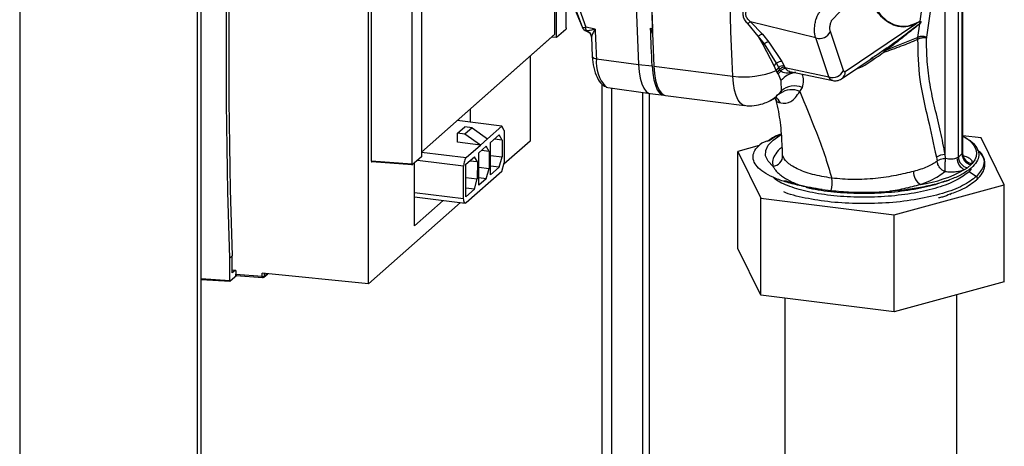
# Paper-space layout 'Blatt5' of a CAD drawing. Units: millimetres. Extents: x 0 to 4200, y 0 to 2970.
# Drawn here: x 3508 to 3651, y 863 to 925 of the extents above; entities that cross this region are included whole.
import ezdxf

# ---------------------------------------------------------------- set-up
doc = ezdxf.new("R2010")
doc.units = ezdxf.units.MM
doc.linetypes.add('SLD-Durchgehend', pattern=[0])
doc.layers.add('SLD-0', color=7, linetype='SLD-Durchgehend', lineweight=30)

psp = doc.layouts.new('Blatt5')

# ---------------------------------------------------------------- linework, layer by layer
at = {"layer": 'SLD-0', "ltscale": 10}
for p, q in [((3507.52, 1366.89), (3507.52, 656.22)), ((3533.44, 650.33), (3533.44, 1367.37)), ((3533.97, 650.27), (3533.97, 1367.31)), ((3558.4, 886.79), (3558.4, 945.48)), ((3558.84, 904.7), (3558.84, 945.68)), ((3566.14, 945.89), (3566.14, 905.32)), ((3564.72, 944.94), (3564.72, 904.26)), ((3585.83, 922.72), (3585.83, 933.21)), ((3585.59, 923.21), (3585.59, 932)), ((3587.03, 930.37), (3589.55, 924.26)), ((3587.24, 924.15), (3587.24, 929.88)), ((3630.67, 930.2), (3626.06, 925.31)), ((3638.86, 925.09), (3639.6, 930.34)), ((3640.88, 930.4), (3639.8, 922.78)), ((3588.61, 926.83), (3589.55, 924.26)), ((3589.18, 926.78), (3590.11, 924.22)), ((3642.52, 905.64), (3642.52, 927.65)), ((3644.98, 926.88), (3644.98, 905.76)), ((3645.08, 905.94), (3645.08, 927.16)), ((3638.85, 925.03), (3638.25, 924.69)), ((3638.26, 924.79), (3638.86, 925.09)), ((3638.85, 925.03), (3638.86, 925.09)), ((3644.45, 905.29), (3644.45, 926.42)), ((3587.17, 923.9), (3585.83, 922.72)), ((3591.46, 923.94), (3590.11, 924.22)), ((3590.22, 923.67), (3590.19, 923.68)), ((3599.54, 924.09), (3599.83, 924.04)), ((3615.27, 922.91), (3613.72, 924.75)), ((3623.66, 922.65), (3614.12, 925)), ((3615.86, 923.18), (3614.12, 925)), ((3627.68, 917.92), (3625.78, 923.6)), ((3627.95, 917.75), (3638.25, 924.69)), ((3638.53, 922.72), (3638.81, 924.72)), ((3638.81, 924.72), (3638.82, 924.78)), ((3585.59, 923.21), (3566.14, 906.02)), ((3585.12, 922.77), (3566.14, 906)), ((3585.12, 922.77), (3585.59, 923.21)), ((3585.83, 922.72), (3585.12, 922.77)), ((3590.91, 922.82), (3591.04, 919.93)), ((3590.95, 922.91), (3590.96, 922.82)), ((3615.97, 921.63), (3615.27, 922.91)), ((3616.16, 921.8), (3615.27, 922.91)), ((3615.86, 923.18), (3616.78, 922.05)), ((3625.56, 916.97), (3623.66, 922.65)), ((3638.53, 922.72), (3633.92, 920.87)), ((3639.8, 922.78), (3639.79, 922.64)), ((3615.97, 921.63), (3616.16, 921.8)), ((3617.57, 918.57), (3615.97, 921.63)), ((3617.94, 918.97), (3616.16, 921.8)), ((3616.78, 922.05), (3618.7, 919.21)), ((3633.92, 920.87), (3633.57, 920.56)), ((3634.08, 921.22), (3633.76, 921)), ((3581.98, 920), (3581.98, 907.62)), ((3591.65, 919.63), (3597.8, 918.8)), ((3627.39, 916.68), (3632.04, 919.81)), ((3597.8, 918.8), (3599.78, 918.57)), ((3600.05, 918.52), (3611.56, 917.08)), ((3617.57, 918.57), (3617.94, 918.97)), ((3617.89, 917.92), (3617.57, 918.57)), ((3618.04, 917.68), (3617.89, 917.92)), ((3618.25, 918.35), (3617.94, 918.97)), ((3618.37, 918.07), (3618.04, 917.68)), ((3618.37, 918.07), (3618.25, 918.35)), ((3618.55, 917.81), (3618.37, 918.07)), ((3618.7, 919.21), (3619.04, 918.59)), ((3619.04, 918.59), (3619.16, 918.36)), ((3619.16, 918.36), (3625.56, 916.97)), ((3619.24, 918.22), (3619.16, 918.36)), ((3618.18, 917.41), (3618.04, 917.68)), ((3618.55, 917.81), (3618.18, 917.41)), ((3618.18, 917.41), (3618.57, 916.43)), ((3618.57, 916.43), (3618.61, 914.91)), ((3619.89, 917.78), (3626.12, 916.43)), ((3592.47, 769.8), (3592.47, 915.88)), ((3593.3, 915.43), (3599.48, 914.54)), ((3593.88, 769.63), (3593.88, 915.35)), ((3621.31, 914.84), (3621.69, 915.44)), ((3598.35, 914.7), (3598.35, 787.7)), ((3599.38, 788.8), (3599.38, 914.55)), ((3599.51, 914.53), (3601.48, 914.32)), ((3601.74, 914.25), (3613.25, 912.81)), ((3617.04, 913.55), (3617.96, 914.09)), ((3617.91, 913.57), (3617.88, 913.5)), ((3618.46, 914.56), (3617.89, 914.2)), ((3618.61, 914.91), (3618.46, 914.56)), ((3573.23, 912.27), (3573.23, 910.38)), ((3577.86, 909.79), (3571.35, 910.61)), ((3571.4, 908.77), (3572.45, 909.7)), ((3573.51, 909.57), (3572.45, 909.7)), ((3573.51, 909.57), (3572.45, 908.63)), ((3573.51, 909.57), (3575.78, 907.96)), ((3575.78, 907.96), (3577.86, 909.79)), ((3578.21, 909.16), (3577.86, 909.79)), ((3572.45, 908.63), (3571.4, 908.77)), ((3571.4, 907.45), (3571.4, 908.77)), ((3574.72, 907.03), (3572.45, 908.63)), ((3575.78, 907.96), (3574.72, 907.03)), ((3576.22, 907.41), (3577.47, 908.51)), ((3577.89, 907.75), (3576.77, 907.89)), ((3577.89, 907.75), (3577.47, 908.51)), ((3578.21, 909.16), (3578.21, 904.44)), ((3647.78, 908.07), (3645.08, 908.4)), ((3651.15, 901.24), (3647.78, 908.07)), ((3574.72, 907.03), (3571.4, 907.45)), ((3572.64, 905.2), (3574.72, 907.03)), ((3574.49, 905.89), (3575.58, 906.85)), ((3576, 906.09), (3575.58, 906.85)), ((3576.21, 902.69), (3576.22, 907.41)), ((3577.89, 907.75), (3577.89, 905.3)), ((3581.98, 907.62), (3578.15, 904.24)), ((3615.39, 906.97), (3612.26, 906.12)), ((3566.14, 905.32), (3564.79, 904.14)), ((3566.15, 906.02), (3572.64, 905.2)), ((3572.6, 904.23), (3573.85, 905.33)), ((3574.28, 904.57), (3573.85, 905.33)), ((3574.49, 901.17), (3574.49, 905.89)), ((3576, 906.09), (3574.88, 906.23)), ((3576, 906.09), (3576, 903.64)), ((3576.22, 905.51), (3577.89, 905.3)), ((3577.47, 903.79), (3577.89, 905.3)), ((3612.26, 906.12), (3615.63, 899.29)), ((3612.26, 891.97), (3612.26, 906.12)), ((3618.81, 905.52), (3618.81, 905.75)), ((3641.24, 905.29), (3641.34, 904.68)), ((3642.57, 905.11), (3642.52, 905.64)), ((3644.45, 905.29), (3644.24, 905.17)), ((3644.45, 905.29), (3644.98, 905.76)), ((3644.98, 905.76), (3645.05, 905.85)), ((3645.06, 905.95), (3645.05, 905.85)), ((3645.06, 906.01), (3645.06, 905.95)), ((3564.72, 904.26), (3558.84, 904.7)), ((3564.79, 904.14), (3558.91, 904.57)), ((3565.11, 895.26), (3565.11, 904.42)), ((3572.28, 903.95), (3565.54, 904.79)), ((3572.28, 899.23), (3572.28, 903.95)), ((3572.6, 899.51), (3572.6, 904.23)), ((3574.28, 904.57), (3573.15, 904.71)), ((3574.28, 904.57), (3574.27, 902.12)), ((3574.49, 903.83), (3576, 903.64)), ((3575.58, 902.13), (3576, 903.64)), ((3577.47, 903.79), (3576.21, 903.95)), ((3577.47, 903.79), (3576.21, 902.69)), ((3577.85, 903.19), (3578.21, 904.44)), ((3645.36, 903.46), (3645.77, 903.72)), ((3645.77, 903.72), (3646.3, 904.18)), ((3646.3, 903.57), (3646.04, 903.16)), ((3646.3, 904.18), (3646.46, 904.36)), ((3572.6, 902.33), (3574.27, 902.12)), ((3577.85, 903.19), (3572.63, 898.6)), ((3573.85, 900.61), (3574.27, 902.12)), ((3575.58, 902.13), (3574.49, 902.27)), ((3575.58, 902.13), (3574.49, 901.17)), ((3646.04, 903.16), (3647.1, 902.47)), ((3573.85, 900.61), (3572.6, 900.77)), ((3573.85, 900.61), (3572.6, 899.51)), ((3621.8, 901.02), (3624.59, 900.56)), ((3635.08, 896.85), (3651.15, 901.24)), ((3642.56, 901.75), (3643.1, 901.94)), ((3651.15, 887.09), (3651.15, 901.24)), ((3565.11, 900.13), (3572.28, 899.23)), ((3565.11, 899.48), (3572.51, 898.55)), ((3615.63, 899.29), (3635.08, 896.85)), ((3615.63, 885.14), (3615.63, 899.29)), ((3624.59, 900.56), (3625.88, 900.4)), ((3643.32, 899.84), (3643.4, 899.87)), ((3571.81, 898.64), (3558.4, 886.79)), ((3569.29, 898.95), (3565.11, 895.26)), ((3635.08, 882.7), (3635.08, 896.85)), ((3538.15, 890.55), (3538.52, 890.87)), ((3538.15, 887.3), (3538.15, 890.55)), ((3538.52, 888.4), (3538.52, 890.87)), ((3615.63, 885.14), (3612.26, 891.97)), ((3539.17, 888.01), (3538.22, 887.18)), ((3539.03, 888.75), (3538.52, 888.8)), ((3538.93, 888.76), (3538.52, 888.4)), ((3539.03, 888.75), (3539.03, 888.19)), ((3539.03, 888.19), (3542.89, 887.9)), ((3539.09, 888.02), (3542.96, 887.73)), ((3542.89, 887.9), (3542.91, 888.36)), ((3558.4, 886.79), (3542.91, 888.36)), ((3543.14, 887.79), (3543.7, 888.28)), ((3543.21, 887.94), (3543.23, 888.41)), ((3543.61, 888.29), (3543.21, 887.94)), ((3533.97, 887.58), (3538.15, 887.3)), ((3533.97, 887.44), (3538.2, 887.17)), ((3651.15, 887.09), (3635.08, 882.7)), ((3635.08, 882.7), (3615.63, 885.14)), ((3644.25, 819.85), (3644.25, 885.21)), ((3619.15, 884.7), (3619.15, 819.85))]:
    psp.add_line(p, q, dxfattribs=at)
at = {"layer": 'SLD-0', "ltscale": 10, "flags": 128}
for points in [[(3597.8, 979.19), (3597.5, 971.4), (3597.29, 963.67), (3597.16, 955.99), (3597.12, 948.39), (3597.16, 940.86), (3597.29, 933.42), (3597.5, 926.06), (3597.8, 918.8)], [(3600.05, 978.91), (3599.75, 971.12), (3599.53, 963.38), (3599.4, 955.71), (3599.36, 948.11), (3599.4, 940.58), (3599.53, 933.14), (3599.75, 925.78), (3600.05, 918.52)], [(3599.38, 945.26), (3599.4, 942.57), (3599.43, 939.89), (3599.47, 937.22), (3599.52, 934.56), (3599.58, 931.91), (3599.65, 929.28), (3599.73, 926.66), (3599.83, 924.04)], [(3611.56, 917.08), (3611.46, 919.24), (3611.37, 921.41), (3611.28, 923.58), (3611.21, 925.77), (3611.14, 927.97), (3611.08, 930.17), (3611.03, 932.38), (3610.98, 934.6)], [(3630.7, 930.28), (3631.43, 928.59), (3632.23, 927.17), (3633.1, 926.02), (3634.04, 925.17), (3635.03, 924.62), (3636.08, 924.37), (3637.16, 924.43), (3638.26, 924.79)], [(3591.46, 923.94), (3591.48, 923.4), (3591.51, 922.86), (3591.53, 922.32), (3591.55, 921.78), (3591.58, 921.24), (3591.6, 920.7), (3591.62, 920.17), (3591.65, 919.63)], [(3599.78, 918.57), (3599.75, 919.26), (3599.72, 919.95), (3599.68, 920.63), (3599.66, 921.32), (3599.63, 922.01), (3599.6, 922.7), (3599.57, 923.39), (3599.54, 924.09)], [(3591.02, 920.03), (3591.02, 920), (3591.04, 919.93)], [(3597.8, 918.8), (3597.89, 917.73), (3598.05, 916.78), (3598.27, 915.97), (3598.56, 915.32), (3598.89, 914.86), (3599.27, 914.6), (3599.51, 914.53)], [(3599.78, 918.57), (3599.87, 917.51), (3600.03, 916.56), (3600.25, 915.75), (3600.53, 915.11), (3600.86, 914.65), (3601.24, 914.39), (3601.48, 914.32)], [(3600.05, 918.52), (3600.14, 917.45), (3600.29, 916.5), (3600.52, 915.69), (3600.8, 915.04), (3601.14, 914.58), (3601.51, 914.31), (3601.74, 914.25)], [(3613.25, 912.81), (3613.02, 912.87), (3612.65, 913.14), (3612.31, 913.6), (3612.03, 914.24), (3611.8, 915.05), (3611.65, 916.01), (3611.56, 917.08)], [(3593.05, 915.51), (3593.09, 915.49), (3593.3, 915.43)], [(3617.39, 903.94), (3616.69, 904.69), (3616.34, 905.46), (3616.35, 906.24), (3616.71, 907.02), (3617.43, 907.76), (3618.47, 908.47), (3618.57, 908.52)], [(3645.13, 908.35), (3645.82, 907.89), (3646.37, 907.41), (3646.77, 906.91), (3647.02, 906.4), (3647.11, 905.89), (3647.05, 905.37), (3646.83, 904.86), (3646.46, 904.36)], [(3572.63, 898.6), (3572.57, 898.56), (3572.5, 898.55), (3572.44, 898.59), (3572.38, 898.66), (3572.34, 898.76), (3572.31, 898.89), (3572.29, 899.05), (3572.28, 899.23)]]:
    psp.add_lwpolyline(points, dxfattribs=at)
at = {"layer": 'SLD-0', "ltscale": 100}
for centre, radius, start, end in [((3590.48, 924.62), 1, 202.4118, 254.8938), ((3633.76, 934.92), 35.89, 197.5719, 199.1002), ((3614.53, 923.92), 1.15, 110.4185, 134.4027), ((3624.18, 924.33), 1.76, 252.7526, 335.4867), ((3639.01, 924.64), 0.757, 169.0601, 176.8027), ((3616.82, 921.04), 1.01, 91.9505, 130.6445), ((3634.21, 920.55), 0.639, 135.3678, 178.8596), ((3634.53, 920.8), 0.618, 137.1617, 173.3633), ((3591.63, 920.38), 0.746, 216.8215, 271.2729), ((3596.73, 919.06), 5.11, 173.5544, 223.9289), ((3613.18, 929.11), 12.14, 262.3197, 292.8269), ((3621.09, 915.61), 3.95, 136.0814, 144.1984), ((3618.58, 918.24), 0.975, 83.1079, 131.2469), ((3618.9, 917.63), 0.97, 81.4845, 132.4348), ((3626.08, 918.65), 1.76, 252.7526, 335.4867), ((3621.22, 914.14), 3.51, 97.836, 139.2157), ((3626.64, 917.76), 1.32, 304.568, 359.3982), ((3620.11, 912.35), 2.76, 64.1999, 126.7847), ((3620.57, 912.73), 2.93, 67.5335, 131.924), ((3614.56, 917.99), 5.09, 298.8478, 322.7571), ((3616.44, 911.98), 2.4, 29.6963, 56.549), ((3617.05, 905.22), 2.43, 94.3687, 130.0713), ((3617.32, 905.43), 1.49, 272.7497, 3.5454), ((3642.52, 903.16), 2.48, 89.9922, 121.0295), ((3646.04, 905.13), 1.8, 178.7732, 247.9762), ((3646.1, 905.33), 1.64, 181.2559, 258.5929), ((3646.62, 905.79), 1.64, 181.0623, 258.8215), ((3646.6, 905.9), 1.55, 181.8556, 264.4918), ((3622.21, 901.5), 3.83, 343.2698, 10.7753), ((3639.87, 903.03), 1.96, 175.2245, 241.5465), ((3636.38, 919.57), 18.44, 277.9569, 299.1386), ((3646.96, 902.21), 0.299, 297.676, 62.324), ((3543, 888.35), 0.468, 257.3192, 297.3206), ((3542.98, 887.98), 0.25, 265.5986, 311.4621), ((3543.01, 887.94), 0.206, 311.9172, 359.0798)]:
    psp.add_arc(centre, radius, start, end, dxfattribs=at)
for centre, major_axis, ratio, start_param, end_param in [((4358.69, 830.03), (618.08, -603.29), 0.895906, 3.769398, 3.895821), ((4335.15, 809.23), (-540.05, 673.75), 0.870254, 0.735745, 0.862168), ((3538.23, 887.36), (0.025, 0.199), 0.332115, 1.933496, 3.50239)]:
    psp.add_ellipse(centre, major_axis=major_axis, ratio=ratio, start_param=start_param, end_param=end_param, dxfattribs=at)
at = {"layer": 'SLD-0', "ltscale": 10}
for points, knots in [([(3638.25, 924.69), (3637.76, 924.51), (3636.76, 924.15), (3635.31, 924.31), (3633.74, 925.13), (3632.11, 926.89), (3631.15, 929.09), (3630.67, 930.2)], [0, 0, 0, 0, 0.165376, 0.335564, 0.510271, 0.752144, 1, 1, 1, 1]), ([(3613.72, 924.75), (3613.57, 924.92), (3613.29, 925.24), (3613.05, 925.83), (3613.01, 926.47), (3613.17, 926.86), (3613.26, 927.07)], [0, 0, 0, 0, 0.262472, 0.495859, 0.740729, 1, 1, 1, 1]), ([(3614.12, 925), (3613.98, 925.13), (3613.71, 925.38), (3613.48, 925.78), (3613.42, 926.11), (3613.45, 926.44), (3613.58, 926.66), (3613.67, 926.81)], [0, 0, 0, 0, 0.264187, 0.510842, 0.630184, 0.749612, 1, 1, 1, 1]), ([(3623.66, 922.65), (3623.6, 922.8), (3623.5, 923.1), (3623.45, 923.68), (3623.48, 924.3), (3623.58, 924.96), (3623.76, 925.55), (3623.98, 926.07), (3624.26, 926.55), (3624.49, 926.75), (3624.62, 926.87)], [0, 0, 0, 0, 0.1277595, 0.2526195, 0.3733654, 0.49805, 0.628033, 0.728519, 0.8506157, 1, 1, 1, 1]), ([(3625.78, 923.6), (3625.76, 923.66), (3625.73, 923.77), (3625.71, 924.01), (3625.72, 924.26), (3625.75, 924.53), (3625.81, 924.78), (3625.88, 925.01), (3625.96, 925.19), (3626.03, 925.27), (3626.06, 925.31)], [0, 0, 0, 0, 0.124977, 0.249922, 0.374889, 0.499955, 0.62493, 0.749991, 0.874982, 1, 1, 1, 1]), ([(3638.86, 925.09), (3638.88, 925.1), (3638.9, 925.11), (3638.93, 925.1), (3638.95, 925.08), (3638.97, 925.03), (3638.97, 924.98), (3638.96, 924.92), (3638.93, 924.86), (3638.89, 924.8), (3638.85, 924.75), (3638.82, 924.73), (3638.81, 924.72)], [0, 0, 0, 0, 0.126603, 0.2119, 0.330854, 0.420469, 0.498107, 0.575196, 0.662833, 0.780666, 0.868433, 1, 1, 1, 1]), ([(3638.82, 924.78), (3638.82, 924.78), (3638.83, 924.78), (3638.83, 924.79), (3638.84, 924.8), (3638.85, 924.82), (3638.86, 924.86), (3638.87, 924.92), (3638.87, 924.98), (3638.87, 925.02), (3638.86, 925.03), (3638.86, 925.03), (3638.86, 925.03), (3638.85, 925.03)], [0, 0, 0, 0, 0.031501, 0.063074, 0.097263, 0.136102, 0.261924, 0.491984, 0.726549, 0.886887, 0.946475, 0.973511, 1, 1, 1, 1]), ([(3587.24, 924.15), (3587.24, 924.13), (3587.23, 924.08), (3587.22, 924), (3587.2, 923.95), (3587.18, 923.92), (3587.17, 923.91), (3587.17, 923.9)], [0, 0, 0, 0, 0.244094, 0.491846, 0.743354, 0.871183, 1, 1, 1, 1]), ([(3589.55, 924.26), (3589.56, 924.24), (3589.6, 924.2), (3589.72, 924.18), (3589.89, 924.18), (3590.04, 924.21), (3590.11, 924.22)], [0, 0, 0, 0, 0.245795, 0.500003, 0.754209, 1, 1, 1, 1]), ([(3590.19, 923.67), (3590.28, 923.63), (3590.47, 923.56), (3590.7, 923.34), (3590.85, 923.07), (3590.88, 922.87), (3590.89, 922.77)], [0, 0, 0, 0, 0.2413258, 0.4962396, 0.7531766, 1, 1, 1, 1]), ([(3591.46, 923.94), (3591.22, 923.87), (3590.75, 923.73), (3590.39, 923.69), (3590.22, 923.67)], [0, 0, 0, 0, 0.5183382, 1, 1, 1, 1]), ([(3590.22, 923.67), (3590.31, 923.64), (3590.48, 923.57), (3590.69, 923.38), (3590.85, 923.15), (3590.9, 922.96), (3590.93, 922.88)], [0, 0, 0, 0, 0.245016, 0.5, 0.754984, 1, 1, 1, 1]), ([(3591.46, 923.94), (3591.34, 923.73), (3591.12, 923.31), (3590.99, 923.02), (3590.93, 922.88)], [0, 0, 0, 0, 0.518073, 1, 1, 1, 1]), ([(3638.81, 924.72), (3638.3, 924.3), (3637.26, 923.46), (3635.62, 922.14), (3634.49, 921.3), (3633.92, 920.87)], [0, 0, 0, 0, 0.331993, 0.664013, 1, 1, 1, 1]), ([(3634.08, 921.22), (3634.08, 921.22), (3634.08, 921.22), (3634.08, 921.22), (3634.08, 921.22), (3634.09, 921.23), (3634.11, 921.25), (3634.93, 921.83), (3636.54, 923.02), (3638.05, 924.19), (3638.82, 924.78)], [0, 0, 0, 0, 0.000009, 0.000081, 0.000283, 0.001051, 0.004045, 0.015861, 0.499885, 1, 1, 1, 1]), ([(3590.93, 922.88), (3590.91, 922.85), (3590.89, 922.8), (3590.89, 922.78), (3590.89, 922.77)], [0, 0, 0, 0, 0.5558279, 1, 1, 1, 1]), ([(3590.89, 922.77), (3590.89, 922.77), (3590.89, 922.76), (3590.9, 922.77), (3590.91, 922.77)], [0, 0, 0, 0, 0.130378, 1, 1, 1, 1]), ([(3615.86, 923.18), (3615.82, 923.18), (3615.73, 923.17), (3615.58, 923.11), (3615.42, 923.02), (3615.32, 922.95), (3615.27, 922.91)], [0, 0, 0, 0, 0.246025, 0.499982, 0.753948, 1, 1, 1, 1]), ([(3633.57, 920.56), (3634.44, 920.87), (3636.16, 921.47), (3637.72, 922.12), (3638.5, 922.44)], [0, 0, 0, 0, 0.500139, 1, 1, 1, 1]), ([(3638.5, 922.44), (3638.5, 922.49), (3638.51, 922.58), (3638.52, 922.68), (3638.53, 922.72)], [0, 0, 0, 0, 0.500075, 1, 1, 1, 1]), ([(3639.79, 922.64), (3639.67, 922.65), (3639.48, 922.67), (3639.22, 922.65), (3639.02, 922.63), (3638.84, 922.59), (3638.64, 922.53), (3638.56, 922.48), (3638.5, 922.44)], [0, 0, 0, 0, 0.2392909, 0.3682538, 0.4999995, 0.6317453, 0.7607084, 1, 1, 1, 1]), ([(3638.5, 922.44), (3638.54, 920.49), (3638.63, 916.62), (3640.03, 910.89), (3640.84, 907.14), (3641.24, 905.29)], [0, 0, 0, 0, 0.337774, 0.673679, 1, 1, 1, 1]), ([(3639.8, 922.78), (3639.68, 922.81), (3639.5, 922.85), (3639.24, 922.87), (3639.05, 922.87), (3638.87, 922.85), (3638.68, 922.81), (3638.59, 922.76), (3638.53, 922.72)], [0, 0, 0, 0, 0.23964, 0.368477, 0.499996, 0.631516, 0.760354, 1, 1, 1, 1]), ([(3642.52, 905.64), (3642.31, 906.76), (3641.88, 909.04), (3641.02, 912.43), (3640.28, 915.84), (3639.85, 919.25), (3639.81, 921.5), (3639.79, 922.64)], [0, 0, 0, 0, 0.196341, 0.401948, 0.601608, 0.798293, 1, 1, 1, 1]), ([(3633.76, 921), (3633.31, 920.68), (3632.63, 920.21), (3631.86, 919.7), (3631.61, 919.54)], [0, 0, 0, 0, 0.6645409, 1, 1, 1, 1]), ([(3591.04, 919.93), (3591.1, 919.38), (3591.23, 918.23), (3591.73, 916.84), (3592.33, 915.87), (3592.8, 915.66), (3592.99, 915.58)], [0, 0, 0, 0, 0.2511604, 0.5223485, 0.8032153, 1, 1, 1, 1]), ([(3629.62, 918.18), (3629.78, 918.23), (3630.5, 918.46), (3631.83, 919.37), (3632.87, 920.08), (3633.57, 920.56)], [0, 0, 0, 0, 0.085216, 0.382707, 1, 1, 1, 1]), ([(3619.16, 918.36), (3619.1, 918.37), (3618.97, 918.38), (3618.75, 918.33), (3618.54, 918.22), (3618.42, 918.12), (3618.37, 918.07)], [0, 0, 0, 0, 0.243215, 0.498912, 0.755196, 1, 1, 1, 1]), ([(3619.24, 918.22), (3619.19, 918.22), (3619.07, 918.22), (3618.87, 918.13), (3618.68, 918), (3618.59, 917.87), (3618.55, 917.81)], [0, 0, 0, 0, 0.245614, 0.501943, 0.757163, 1, 1, 1, 1]), ([(3619.24, 918.22), (3619.32, 918.13), (3619.46, 917.95), (3619.67, 917.83), (3619.85, 917.8), (3619.89, 917.79)], [0, 0, 0, 0, 0.43584, 0.872185, 1, 1, 1, 1]), ([(3627.68, 917.92), (3627.69, 917.88), (3627.73, 917.8), (3627.8, 917.73), (3627.87, 917.71), (3627.93, 917.73), (3627.95, 917.75)], [0, 0, 0, 0, 0.249794, 0.499983, 0.749048, 1, 1, 1, 1]), ([(3620.74, 917.61), (3620.47, 917.59), (3619.96, 917.56), (3619.33, 917.52), (3618.87, 917.57), (3618.65, 917.73), (3618.55, 917.81)], [0, 0, 0, 0, 0.286198, 0.547214, 0.782543, 1, 1, 1, 1]), ([(3621.69, 915.44), (3621.78, 915.77), (3621.96, 916.37), (3621.77, 917.07), (3621.68, 917.39)], [0, 0, 0, 0, 0.545705, 1, 1, 1, 1]), ([(3626.13, 916.44), (3626.08, 916.45), (3625.94, 916.48), (3625.73, 916.65), (3625.62, 916.87), (3625.56, 916.97)], [0, 0, 0, 0, 0.230851, 0.614285, 1, 1, 1, 1]), ([(3626.13, 916.43), (3626.23, 916.41), (3626.45, 916.38), (3626.78, 916.42), (3627.1, 916.51), (3627.29, 916.62), (3627.38, 916.68)], [0, 0, 0, 0, 0.247751, 0.4998008, 0.7519802, 1, 1, 1, 1]), ([(3613.24, 912.84), (3613.38, 912.82), (3613.96, 912.7), (3614.98, 912.81), (3616.13, 913.09), (3616.77, 913.42), (3617.04, 913.55)], [0, 0, 0, 0, 0.104018, 0.449769, 0.76984, 1, 1, 1, 1]), ([(3617.67, 914.01), (3617.66, 914.01), (3617.65, 914.01), (3617.77, 913.71), (3617.85, 913.52)], [0, 0, 0, 0, 0.367748, 1, 1, 1, 1]), ([(3617.81, 913.56), (3617.94, 913.01), (3618.34, 911.44), (3618.62, 908.85), (3618.72, 906.74), (3618.76, 905.75)], [0, 0, 0, 0, 0.22171, 0.635369, 1, 1, 1, 1]), ([(3618.53, 913.17), (3619.04, 913.14), (3620.09, 913.09), (3620.9, 914.24), (3621.31, 914.84)], [0, 0, 0, 0, 0.481162, 1, 1, 1, 1]), ([(3621.31, 914.84), (3622.13, 912.88), (3623.35, 909.92), (3624.94, 905.73), (3625.63, 903.39), (3625.97, 902.22)], [0, 0, 0, 0, 0.497989, 0.749427, 1, 1, 1, 1]), ([(3617.88, 913.5), (3617.88, 913.49), (3617.82, 913.38), (3618.18, 913.27), (3618.53, 913.17)], [0, 0, 0, 0, 0.065658, 1, 1, 1, 1]), ([(3616.62, 907.6), (3617.07, 907.96), (3617.58, 908.36), (3618.51, 908.65), (3618.6, 908.68)], [0, 0, 0, 0, 0.902639, 1, 1, 1, 1]), ([(3618.6, 908.64), (3618.43, 908.56), (3617.72, 908.26), (3617.23, 907.91), (3616.86, 907.65)], [0, 0, 0, 0, 0.255286, 1, 1, 1, 1]), ([(3645.13, 908.35), (3645.61, 908.06), (3646.49, 907.51), (3647.21, 906.62), (3647.49, 905.73), (3647.34, 904.81), (3646.83, 904.21), (3646.58, 903.91)], [0, 0, 0, 0, 0.2188927, 0.4059514, 0.5984108, 0.7960951, 1, 1, 1, 1]), ([(3621.8, 901.02), (3621.07, 901.18), (3619.6, 901.51), (3617.78, 902.15), (3616.3, 902.88), (3615.24, 903.68), (3614.6, 904.54), (3614.44, 905.41), (3614.7, 906.27), (3615.22, 906.81), (3615.48, 907.08)], [0, 0, 0, 0, 0.123304, 0.250162, 0.37345, 0.500163, 0.626116, 0.755631, 0.87629, 1, 1, 1, 1]), ([(3618.71, 906.69), (3618.69, 906.67), (3618.26, 906.39), (3617.77, 905.77), (3617.29, 904.87), (3617.36, 904.25), (3617.39, 903.94)], [0, 0, 0, 0, 0.015777, 0.343708, 0.671824, 1, 1, 1, 1]), ([(3625.97, 902.22), (3625, 902.38), (3623.07, 902.69), (3620.82, 903.56), (3619.27, 904.58), (3618.96, 905.21), (3618.81, 905.52)], [0, 0, 0, 0, 0.2502451, 0.4996039, 0.7485371, 1, 1, 1, 1]), ([(3641.34, 904.68), (3641.4, 904.73), (3641.51, 904.83), (3641.83, 904.96), (3642.21, 905.06), (3642.45, 905.09), (3642.57, 905.11)], [0, 0, 0, 0, 0.239812, 0.498673, 0.758272, 1, 1, 1, 1]), ([(3642.5, 903.18), (3642.5, 903.27), (3642.51, 903.45), (3642.52, 903.95), (3642.54, 904.43), (3642.56, 904.82), (3642.57, 905.01), (3642.57, 905.11)], [0, 0, 0, 0, 0.250848, 0.499196, 0.747937, 0.87232, 1, 1, 1, 1]), ([(3642.57, 905.11), (3642.72, 905.08), (3643.03, 905.03), (3643.5, 905.02), (3643.93, 905.06), (3644.14, 905.13), (3644.24, 905.17)], [0, 0, 0, 0, 0.251238, 0.500482, 0.754164, 1, 1, 1, 1]), ([(3645.13, 905.39), (3645.13, 905.41), (3645.14, 905.44), (3645.09, 905.61), (3645.08, 905.83), (3645.07, 905.98)], [0, 0, 0, 0, 0.229121, 0.482449, 1, 1, 1, 1]), ([(3646.46, 904.36), (3646.48, 904.48), (3646.54, 904.71), (3646.15, 905.07), (3645.66, 905.32), (3645.24, 905.42), (3645.13, 905.44)], [0, 0, 0, 0, 0.2978068, 0.5958863, 0.8943782, 1, 1, 1, 1]), ([(3647.25, 906.29), (3647.51, 906.02), (3648.24, 905.27), (3648.29, 903.94), (3647.5, 902.96), (3647.1, 902.47)], [0, 0, 0, 0, 0.218094, 0.609047, 1, 1, 1, 1]), ([(3647.2, 902.01), (3647.47, 902.31), (3647.93, 902.81), (3648.23, 903.51), (3648.34, 904.08), (3648.33, 904.62), (3648.16, 905.19), (3647.89, 905.8), (3647.45, 906.16), (3647.23, 906.34)], [0, 0, 0, 0, 0.217163, 0.365803, 0.478843, 0.589726, 0.718609, 0.85992, 1, 1, 1, 1]), ([(3558.84, 904.7), (3558.84, 904.68), (3558.84, 904.63), (3558.86, 904.58), (3558.88, 904.56), (3558.89, 904.56), (3558.9, 904.57), (3558.91, 904.57)], [0, 0, 0, 0, 0.252282, 0.502773, 0.743019, 0.868681, 1, 1, 1, 1]), ([(3564.79, 904.14), (3564.79, 904.13), (3564.78, 904.12), (3564.76, 904.12), (3564.74, 904.14), (3564.73, 904.19), (3564.73, 904.24), (3564.72, 904.26)], [0, 0, 0, 0, 0.128817, 0.256646, 0.508154, 0.755906, 1, 1, 1, 1]), ([(3617.39, 903.94), (3617.47, 903.81), (3617.62, 903.55), (3617.97, 903.15), (3618.4, 902.75), (3619.09, 902.24), (3620.15, 901.62), (3621.25, 901.22), (3621.8, 901.02)], [0, 0, 0, 0, 0.126197, 0.251815, 0.38097, 0.502006, 0.7512, 1, 1, 1, 1]), ([(3646.58, 903.91), (3646.21, 903.59), (3645.5, 903), (3643.89, 902.22), (3642.03, 901.55), (3639.84, 901), (3637.15, 900.51), (3635.07, 900.33), (3633.89, 900.23)], [0, 0, 0, 0, 0.17217, 0.324394, 0.481014, 0.633636, 0.790594, 1, 1, 1, 1]), ([(3641.34, 904.68), (3640.91, 904.39), (3640.03, 903.82), (3638.62, 903.4), (3637.92, 903.19)], [0, 0, 0, 0, 0.5007348, 1, 1, 1, 1]), ([(3642.5, 903.18), (3642.36, 903.24), (3642.09, 903.36), (3641.73, 903.72), (3641.45, 904.17), (3641.38, 904.51), (3641.34, 904.68)], [0, 0, 0, 0, 0.250997, 0.499935, 0.749198, 1, 1, 1, 1]), ([(3646.04, 903.16), (3645.47, 902.73), (3644.34, 901.86), (3641.52, 900.79), (3638.1, 899.99), (3634.22, 899.51), (3630.18, 899.37), (3626.24, 899.59), (3622.66, 900.13), (3619.77, 900.97), (3617.98, 901.75), (3617.53, 902.26), (3617.43, 902.37)], [0, 0, 0, 0, 0.1078, 0.2156, 0.323401, 0.431201, 0.539002, 0.646802, 0.754602, 0.862403, 0.970203, 1, 1, 1, 1]), ([(3647.1, 902.47), (3646.49, 902.01), (3645.28, 901.08), (3642.24, 899.94), (3638.57, 899.08), (3634.41, 898.57), (3630.07, 898.44), (3625.82, 898.67), (3622.08, 899.28), (3619.73, 899.83), (3618.97, 900.21), (3618.97, 900.21)], [0, 0, 0, 0, 0.1248933, 0.2497869, 0.3746807, 0.4995743, 0.624468, 0.7493617, 0.8742554, 0.9991491, 1, 1, 1, 1]), ([(3637.92, 903.19), (3637.1, 902.99), (3635.47, 902.6), (3632.4, 902.12), (3629.11, 901.93), (3627.02, 902.12), (3625.97, 902.22)], [0, 0, 0, 0, 0.250882, 0.49948, 0.748185, 1, 1, 1, 1]), ([(3638.94, 901.31), (3639.43, 901.5), (3640.41, 901.87), (3641.61, 902.51), (3642.21, 902.96), (3642.5, 903.18)], [0, 0, 0, 0, 0.337265, 0.673571, 1, 1, 1, 1]), ([(3642.5, 903.18), (3642.77, 903.16), (3643.31, 903.12), (3644.1, 903.16), (3644.82, 903.27), (3645.18, 903.4), (3645.36, 903.46)], [0, 0, 0, 0, 0.250373, 0.500463, 0.750314, 1, 1, 1, 1]), ([(3624.59, 900.56), (3623.44, 900.74), (3621.36, 901.06), (3619.8, 901.6), (3619.11, 901.84)], [0, 0, 0, 0, 0.5556206, 1, 1, 1, 1]), ([(3642.47, 901.78), (3642.13, 901.64), (3640.91, 901.13), (3638.06, 900.53), (3634.23, 900.04), (3630.17, 899.9), (3626.28, 900.13), (3623.57, 900.48), (3622.45, 900.8), (3622.29, 900.85)], [0, 0, 0, 0, 0.069332, 0.249393, 0.429453, 0.609514, 0.789574, 0.969635, 1, 1, 1, 1]), ([(3633.89, 900.23), (3634.8, 900.38), (3636.62, 900.68), (3638.16, 901.1), (3638.94, 901.31)], [0, 0, 0, 0, 0.498183, 1, 1, 1, 1]), ([(3647.1, 901.94), (3646.52, 901.47), (3645.57, 900.7), (3643.87, 900.1), (3643.21, 899.87)], [0, 0, 0, 0, 0.611837, 1, 1, 1, 1]), ([(3625.88, 900.4), (3626.84, 900.32), (3628.61, 900.17), (3631.33, 900.12), (3633.03, 900.2), (3633.89, 900.23)], [0, 0, 0, 0, 0.36846, 0.680248, 1, 1, 1, 1]), ([(3643.21, 899.87), (3642.88, 899.72), (3642.41, 899.5), (3641.75, 899.36), (3641.55, 899.32)], [0, 0, 0, 0, 0.693554, 1, 1, 1, 1]), ([(3539.12, 888.03), (3539.11, 888.02), (3539.09, 888.01), (3539.06, 888.03), (3539.05, 888.07), (3539.04, 888.11), (3539.03, 888.16), (3539.03, 888.19)], [0, 0, 0, 0, 0.245503, 0.489345, 0.618192, 0.742873, 1, 1, 1, 1])]:
    psp.add_open_spline(points, degree=3, knots=knots, dxfattribs=at)
for points in [[(3590.22, 923.67), (3590.2, 923.69), (3590.17, 923.74), (3590.13, 923.86), (3590.11, 924.02), (3590.11, 924.15), (3590.11, 924.22)], [(3572.64, 905.2), (3572.59, 905.15), (3572.5, 905.04), (3572.38, 904.72), (3572.3, 904.33), (3572.29, 904.08), (3572.28, 903.95)], [(3542.99, 887.74), (3542.98, 887.73), (3542.96, 887.72), (3542.93, 887.75), (3542.9, 887.81), (3542.9, 887.87), (3542.89, 887.9)]]:
    psp.add_open_spline(points, degree=3, dxfattribs=at)

doc.saveas('drawing.dxf')
